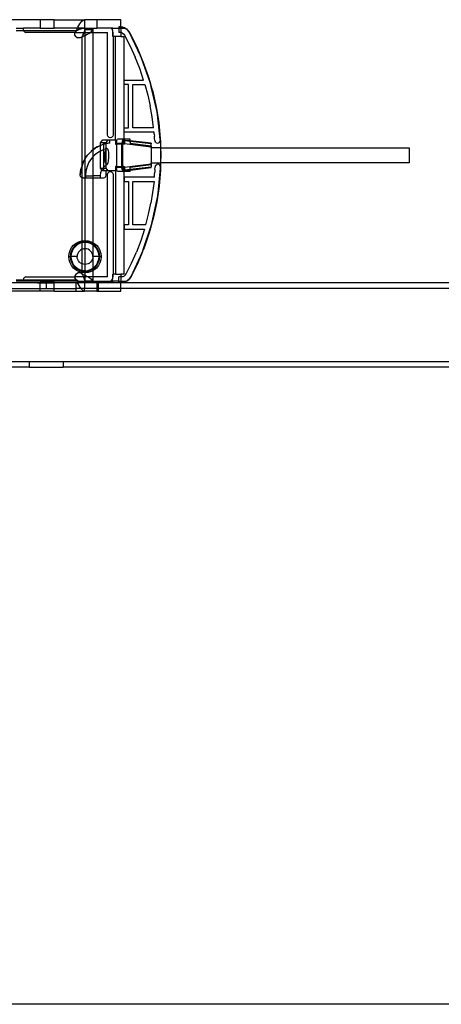
# Model space of a CAD drawing. Extents: x -132 to 132, y -32 to 33.
# Drawn here: x -44 to -38, y -32 to -18 of the extents above; entities that cross this region are included whole.
import ezdxf

# ---------------------------------------------------------------- set-up
doc = ezdxf.new("R2010")
doc.units = 0
doc.header["$MEASUREMENT"] = 0
doc.layers.get('0').update_dxf_attribs({"linetype": 'CONTINUOUS'})

msp = doc.modelspace()

# ---------------------------------------------------------------- linework, layer by layer
for p, q in [((-43.236, -18.491), (-43.728, -18.491)), ((-43.571, -18.609), (-43.467, -18.609)), ((-43.467, -18.609), (-43.472, -18.629)), ((-43.236, -18.609), (-43.467, -18.609)), ((-43.236, -18.491), (-43.236, -18.609)), ((-43.039, -18.491), (-43.236, -18.491)), ((-43.236, -18.609), (-43.039, -18.609)), ((-43.039, -18.491), (-42.611, -18.491)), ((-43.039, -18.609), (-43.039, -18.491)), ((-42.712, -18.609), (-43.039, -18.609)), ((-42.718, -18.621), (-42.712, -18.609)), ((-42.712, -18.609), (-42.705, -18.595)), ((-42.611, -18.609), (-42.712, -18.609)), ((-42.705, -18.595), (-42.691, -18.57)), ((-42.691, -18.57), (-42.678, -18.547)), ((-42.678, -18.547), (-42.664, -18.528)), ((-42.664, -18.528), (-42.651, -18.512)), ((-42.651, -18.512), (-42.638, -18.5)), ((-42.638, -18.5), (-42.624, -18.493)), ((-42.635, -18.611), (-42.611, -18.609)), ((-42.624, -18.493), (-42.611, -18.491)), ((-42.439, -18.491), (-42.611, -18.491)), ((-42.611, -18.491), (-42.611, -18.609)), ((-42.604, -18.609), (-42.611, -18.609)), ((-42.61, -18.631), (-42.604, -18.609)), ((-42.604, -18.609), (-42.49, -18.609)), ((-42.49, -18.609), (-42.496, -18.631)), ((-42.49, -18.609), (-42.439, -18.609)), ((-42.105, -18.491), (-42.439, -18.491)), ((-42.439, -18.491), (-42.439, -18.609)), ((-42.239, -18.609), (-42.439, -18.609)), ((-42.228, -18.621), (-42.239, -18.609)), ((-42.218, -18.609), (-42.239, -18.609)), ((-42.219, -18.636), (-42.218, -18.609)), ((-42.218, -18.609), (-42.134, -18.609)), ((-42.121, -18.589), (-42.134, -18.589)), ((-42.134, -18.589), (-42.134, -18.609)), ((-42.134, -18.609), (-42.105, -18.609)), ((-42.134, -18.609), (-42.134, -18.668)), ((-42.121, -18.589), (-42.105, -18.59)), ((-42.105, -18.592), (-42.121, -18.589)), ((-42.105, -18.59), (-42.105, -18.491)), ((-42.105, -18.59), (-42.101, -18.591)), ((-42.105, -18.592), (-42.105, -18.59)), ((-42.105, -18.609), (-42.105, -18.592)), ((-42.1, -18.592), (-42.105, -18.592)), ((-42.105, -18.609), (-42.105, -18.67)), ((-42.105, -18.609), (-42.046, -18.609)), ((-42.101, -18.591), (-42.081, -18.594)), ((-42.081, -18.594), (-42.1, -18.592)), ((-42.079, -18.595), (-42.081, -18.594)), ((-42.078, -18.596), (-42.079, -18.595)), ((-42.072, -18.598), (-42.078, -18.596)), ((-42.069, -18.599), (-42.072, -18.598)), ((-42.066, -18.601), (-42.069, -18.599)), ((-42.06, -18.603), (-42.066, -18.601)), ((-42.066, -18.601), (-42.062, -18.601)), ((-42.062, -18.601), (-42.053, -18.605)), ((-42.053, -18.605), (-42.06, -18.603)), ((-42.05, -18.607), (-42.053, -18.605)), ((-42.05, -18.607), (-42.046, -18.609)), ((-42.044, -18.609), (-42.046, -18.609)), ((-42.044, -18.609), (-42.042, -18.611)), ((-43.467, -18.648), (-43.571, -18.648)), ((-43.472, -18.629), (-43.467, -18.648)), ((-43.467, -18.648), (-43.452, -18.663)), ((-42.732, -18.648), (-43.467, -18.648)), ((-43.452, -18.663), (-43.433, -18.668)), ((-42.743, -18.668), (-43.433, -18.668)), ((-42.743, -18.668), (-42.747, -18.675)), ((-42.747, -18.706), (-42.747, -18.675)), ((-42.732, -18.732), (-42.747, -18.706)), ((-42.732, -18.648), (-42.743, -18.668)), ((-42.743, -18.668), (-42.62, -18.669)), ((-42.732, -18.648), (-42.718, -18.621)), ((-42.732, -18.648), (-42.707, -18.636)), ((-42.732, -18.732), (-42.705, -18.747)), ((-42.683, -18.625), (-42.707, -18.636)), ((-42.675, -18.747), (-42.705, -18.747)), ((-42.683, -18.625), (-42.659, -18.617)), ((-42.648, -18.732), (-42.675, -18.747)), ((-42.659, -18.617), (-42.635, -18.611)), ((-42.648, -18.732), (-42.635, -18.707)), ((-42.648, -18.732), (-42.622, -18.719)), ((-42.648, -20.533), (-42.648, -18.732)), ((-42.635, -18.707), (-42.624, -18.682)), ((-42.624, -18.682), (-42.62, -18.669)), ((-42.622, -18.719), (-42.61, -18.713)), ((-42.62, -18.669), (-42.615, -18.656)), ((-42.62, -18.669), (-42.61, -18.668)), ((-42.615, -18.656), (-42.61, -18.631)), ((-42.61, -18.631), (-42.61, -18.668)), ((-42.496, -18.631), (-42.61, -18.631)), ((-42.61, -18.668), (-42.576, -18.668)), ((-42.61, -18.668), (-42.61, -18.713)), ((-42.61, -18.713), (-42.597, -18.707)), ((-42.61, -18.713), (-42.61, -20.446)), ((-42.597, -18.707), (-42.574, -18.694)), ((-42.576, -18.668), (-42.533, -18.669)), ((-42.574, -18.694), (-42.552, -18.682)), ((-42.552, -18.682), (-42.533, -18.669)), ((-42.533, -18.669), (-42.532, -18.668)), ((-42.532, -18.668), (-42.517, -18.656)), ((-42.532, -18.668), (-42.496, -18.668)), ((-42.517, -18.656), (-42.505, -18.644)), ((-42.505, -18.644), (-42.496, -18.631)), ((-42.496, -18.631), (-42.496, -18.668)), ((-42.496, -18.668), (-42.291, -18.668)), ((-42.496, -18.668), (-42.496, -20.313)), ((-42.291, -20.105), (-42.291, -18.668)), ((-42.219, -18.636), (-42.228, -18.621)), ((-42.218, -18.638), (-42.219, -18.636)), ((-42.214, -18.652), (-42.218, -18.638)), ((-42.218, -18.727), (-42.218, -18.638)), ((-42.212, -18.727), (-42.218, -18.727)), ((-42.212, -18.668), (-42.214, -18.652)), ((-42.212, -18.727), (-42.212, -18.668)), ((-42.178, -18.727), (-42.212, -18.727)), ((-42.212, -18.727), (-42.212, -20.105)), ((-42.178, -20.174), (-42.178, -18.727)), ((-42.104, -18.727), (-42.178, -18.727)), ((-42.121, -18.668), (-42.134, -18.668)), ((-42.105, -18.67), (-42.121, -18.668)), ((-42.105, -18.67), (-42.104, -18.727)), ((-42.1, -18.671), (-42.105, -18.67)), ((-42.104, -18.727), (-42.064, -18.727)), ((-42.08, -18.679), (-42.1, -18.671)), ((-42.08, -18.679), (-42.064, -18.692)), ((-42.064, -18.692), (-42.052, -18.709)), ((-42.064, -18.727), (-42.064, -20.164)), ((-42.052, -18.709), (-41.974, -18.861)), ((-42.04, -18.612), (-42.042, -18.611)), ((-42.04, -18.612), (-42.038, -18.613)), ((-42.038, -18.613), (-42.026, -18.621)), ((-42.009, -18.636), (-42.038, -18.613)), ((-42.026, -18.621), (-42.009, -18.636)), ((-42.009, -18.636), (-42.007, -18.638)), ((-42.006, -18.639), (-42.007, -18.638)), ((-41.982, -18.672), (-42.006, -18.639)), ((-42.006, -18.639), (-41.994, -18.653)), ((-41.994, -18.653), (-41.982, -18.672)), ((-41.982, -18.672), (-41.882, -18.87)), ((-41.827, -18.999), (-41.982, -18.672)), ((-41.974, -18.861), (-41.903, -19.017)), ((-41.882, -18.87), (-41.827, -18.999)), ((-41.84, -19.176), (-41.903, -19.017)), ((-41.813, -19.028), (-41.827, -18.999)), ((-41.827, -18.999), (-41.808, -19.044)), ((-41.808, -19.044), (-41.813, -19.028)), ((-41.808, -19.044), (-41.795, -19.075)), ((-41.695, -19.37), (-41.808, -19.044)), ((-41.795, -19.075), (-41.72, -19.284)), ((-41.785, -19.337), (-41.84, -19.176)), ((-41.72, -19.284), (-41.695, -19.37)), ((-42.055, -19.337), (-41.785, -19.337)), ((-42.055, -19.397), (-42.055, -19.337)), ((-41.996, -19.397), (-42.055, -19.397)), ((-41.996, -20.007), (-41.996, -19.397)), ((-41.937, -19.397), (-41.767, -19.397)), ((-41.937, -20.007), (-41.937, -19.397)), ((-41.767, -19.397), (-41.726, -19.547)), ((-41.684, -19.401), (-41.695, -19.37)), ((-41.695, -19.37), (-41.677, -19.429)), ((-41.677, -19.429), (-41.684, -19.401)), ((-41.601, -19.763), (-41.677, -19.429)), ((-41.677, -19.429), (-41.657, -19.497)), ((-41.726, -19.547), (-41.692, -19.699)), ((-41.657, -19.497), (-41.609, -19.714)), ((-41.664, -19.852), (-41.692, -19.699)), ((-41.609, -19.714), (-41.601, -19.763)), ((-41.596, -19.785), (-41.601, -19.763)), ((-41.601, -19.763), (-41.592, -19.819)), ((-41.592, -19.819), (-41.596, -19.785)), ((-41.551, -20.169), (-41.592, -19.819)), ((-41.592, -19.819), (-41.573, -19.934)), ((-41.644, -20.007), (-41.664, -19.852)), ((-41.573, -19.934), (-41.551, -20.155)), ((-42.288, -20.12), (-42.291, -20.105)), ((-42.288, -20.12), (-42.279, -20.133)), ((-42.215, -20.12), (-42.224, -20.133)), ((-42.212, -20.105), (-42.215, -20.12)), ((-42.055, -20.007), (-41.996, -20.007)), ((-42.055, -20.066), (-42.055, -20.007)), ((-41.638, -20.066), (-42.055, -20.066)), ((-41.644, -20.007), (-41.937, -20.007)), ((-41.635, -20.095), (-41.638, -20.066)), ((-41.635, -20.095), (-41.633, -20.124)), ((-41.63, -20.153), (-41.633, -20.124)), ((-42.387, -20.251), (-42.428, -20.269)), ((-42.428, -20.269), (-42.418, -20.263)), ((-42.418, -20.263), (-42.387, -20.251)), ((-42.387, -20.213), (-42.357, -20.174)), ((-42.311, -20.213), (-42.387, -20.213)), ((-42.387, -20.251), (-42.387, -20.213)), ((-42.387, -20.251), (-42.35, -20.235)), ((-42.387, -20.331), (-42.387, -20.251)), ((-42.357, -20.174), (-42.281, -20.174)), ((-42.345, -20.234), (-42.35, -20.235)), ((-42.341, -20.232), (-42.345, -20.234)), ((-42.341, -20.232), (-42.311, -20.225)), ((-42.311, -20.227), (-42.341, -20.232)), ((-42.341, -20.31), (-42.341, -20.232)), ((-42.311, -20.213), (-42.281, -20.174)), ((-42.311, -20.225), (-42.311, -20.213)), ((-42.256, -20.216), (-42.311, -20.227)), ((-42.311, -20.225), (-42.299, -20.222)), ((-42.311, -20.227), (-42.311, -20.225)), ((-42.311, -20.301), (-42.311, -20.227)), ((-42.299, -20.222), (-42.256, -20.216)), ((-42.281, -20.174), (-42.256, -20.174)), ((-42.279, -20.133), (-42.267, -20.142)), ((-42.252, -20.145), (-42.267, -20.142)), ((-42.256, -20.216), (-42.256, -20.174)), ((-42.256, -20.174), (-42.178, -20.174)), ((-42.237, -20.142), (-42.252, -20.145)), ((-42.224, -20.133), (-42.237, -20.142)), ((-42.175, -20.174), (-42.178, -20.174)), ((-42.178, -20.174), (-42.178, -20.233)), ((-42.178, -20.233), (-42.175, -20.233)), ((-42.175, -20.233), (-42.175, -20.174)), ((-42.164, -20.233), (-42.175, -20.233)), ((-42.164, -20.223), (-42.162, -20.194)), ((-42.088, -20.223), (-42.164, -20.223)), ((-42.164, -20.223), (-42.164, -20.233)), ((-42.164, -20.233), (-42.164, -20.548)), ((-42.088, -20.233), (-42.164, -20.233)), ((-42.162, -20.194), (-42.156, -20.172)), ((-42.156, -20.172), (-42.149, -20.164)), ((-42.073, -20.164), (-42.149, -20.164)), ((-42.086, -20.194), (-42.088, -20.223)), ((-42.088, -20.233), (-42.088, -20.223)), ((-42.088, -20.548), (-42.088, -20.233)), ((-42.082, -20.233), (-42.088, -20.233)), ((-42.08, -20.172), (-42.086, -20.194)), ((-42.082, -20.222), (-42.08, -20.203)), ((-42.082, -20.222), (-42.064, -20.224)), ((-42.082, -20.222), (-42.082, -20.233)), ((-42.082, -20.233), (-42.082, -20.548)), ((-42.064, -20.233), (-42.082, -20.233)), ((-42.08, -20.172), (-42.073, -20.164)), ((-42.08, -20.203), (-42.077, -20.189)), ((-42.077, -20.189), (-42.071, -20.184)), ((-42.064, -20.164), (-42.073, -20.164)), ((-42.064, -20.185), (-42.071, -20.184)), ((-42.064, -20.164), (-42.053, -20.164)), ((-42.064, -20.185), (-42.064, -20.164)), ((-42.064, -20.185), (-42.053, -20.184)), ((-42.053, -20.186), (-42.064, -20.185)), ((-42.064, -20.224), (-42.064, -20.185)), ((-42.064, -20.224), (-42.053, -20.225)), ((-42.064, -20.233), (-42.064, -20.224)), ((-42.053, -20.233), (-42.064, -20.233)), ((-41.971, -20.164), (-42.053, -20.164)), ((-42.053, -20.164), (-42.053, -20.184)), ((-42.053, -20.184), (-41.982, -20.184)), ((-42.053, -20.184), (-42.053, -20.186)), ((-42.053, -20.186), (-42.053, -20.225)), ((-41.975, -20.196), (-42.053, -20.186)), ((-42.053, -20.225), (-42.053, -20.233)), ((-42.053, -20.225), (-41.678, -20.27)), ((-41.971, -20.185), (-41.982, -20.184)), ((-41.982, -20.184), (-41.976, -20.189)), ((-41.976, -20.189), (-41.975, -20.196)), ((-41.971, -20.196), (-41.975, -20.196)), ((-41.972, -20.205), (-41.975, -20.196)), ((-41.972, -20.205), (-41.971, -20.196)), ((-41.972, -20.205), (-41.971, -20.225)), ((-41.971, -20.185), (-41.971, -20.164)), ((-41.678, -20.222), (-41.971, -20.185)), ((-41.971, -20.196), (-41.971, -20.185)), ((-41.678, -20.231), (-41.971, -20.196)), ((-41.678, -20.261), (-41.971, -20.225)), ((-41.678, -20.222), (-41.678, -20.231)), ((-41.678, -20.261), (-41.678, -20.231)), ((-41.678, -20.261), (-41.678, -20.27)), ((-41.628, -20.182), (-41.63, -20.153)), ((-41.628, -20.182), (-41.625, -20.196)), ((-41.615, -20.209), (-41.625, -20.196)), ((-41.615, -20.209), (-41.602, -20.216)), ((-41.602, -20.216), (-41.587, -20.218)), ((-41.587, -20.218), (-41.572, -20.215)), ((-41.56, -20.205), (-41.572, -20.215)), ((-41.56, -20.205), (-41.552, -20.192)), ((-41.552, -20.192), (-41.55, -20.18)), ((-41.551, -20.155), (-41.551, -20.169)), ((-41.55, -20.177), (-41.551, -20.169)), ((-41.55, -20.18), (-41.55, -20.177)), ((-41.545, -20.272), (-41.55, -20.18)), ((-41.55, -20.18), (-41.546, -20.286)), ((-42.588, -20.412), (-42.567, -20.384)), ((-42.58, -20.398), (-42.588, -20.412)), ((-42.567, -20.384), (-42.58, -20.398)), ((-42.529, -20.344), (-42.567, -20.384)), ((-42.567, -20.384), (-42.55, -20.363)), ((-42.55, -20.363), (-42.529, -20.344)), ((-42.529, -20.344), (-42.503, -20.32)), ((-42.515, -20.328), (-42.529, -20.344)), ((-42.503, -20.32), (-42.515, -20.328)), ((-42.503, -20.32), (-42.496, -20.313)), ((-42.496, -20.315), (-42.503, -20.32)), ((-42.457, -20.287), (-42.496, -20.315)), ((-42.496, -20.313), (-42.489, -20.307)), ((-42.496, -20.313), (-42.496, -20.315)), ((-42.496, -20.315), (-42.496, -20.413)), ((-42.471, -20.386), (-42.496, -20.413)), ((-42.489, -20.307), (-42.457, -20.287)), ((-42.419, -20.347), (-42.471, -20.386)), ((-42.457, -20.287), (-42.428, -20.269)), ((-42.437, -20.273), (-42.457, -20.287)), ((-42.428, -20.269), (-42.437, -20.273)), ((-42.387, -20.331), (-42.419, -20.347)), ((-42.361, -20.317), (-42.387, -20.331)), ((-42.387, -20.568), (-42.387, -20.331)), ((-42.341, -20.31), (-42.361, -20.317)), ((-42.311, -20.301), (-42.341, -20.31)), ((-42.341, -20.552), (-42.341, -20.31)), ((-42.326, -20.391), (-42.324, -20.37)), ((-42.326, -20.412), (-42.326, -20.391)), ((-42.324, -20.37), (-42.322, -20.351)), ((-42.322, -20.351), (-42.318, -20.333)), ((-42.318, -20.333), (-42.314, -20.319)), ((-42.314, -20.319), (-42.311, -20.312)), ((-42.298, -20.296), (-42.311, -20.301)), ((-42.311, -20.312), (-42.311, -20.301)), ((-42.311, -20.312), (-42.309, -20.307)), ((-42.311, -20.511), (-42.311, -20.312)), ((-42.309, -20.307), (-42.304, -20.3)), ((-42.304, -20.3), (-42.298, -20.296)), ((-42.293, -20.298), (-42.298, -20.296)), ((-42.287, -20.303), (-42.293, -20.298)), ((-42.282, -20.314), (-42.287, -20.303)), ((-42.277, -20.329), (-42.282, -20.314)), ((-42.274, -20.347), (-42.277, -20.329)), ((-42.272, -20.368), (-42.274, -20.347)), ((-42.271, -20.391), (-42.272, -20.368)), ((-42.271, -20.413), (-42.271, -20.391)), ((-41.678, -20.286), (-41.678, -20.27)), ((-41.546, -20.286), (-41.678, -20.286)), ((-41.678, -20.286), (-41.678, -20.495)), ((-41.545, -20.286), (-41.546, -20.286)), ((-41.546, -20.286), (-41.543, -20.367)), ((-41.543, -20.383), (-41.546, -20.495)), ((-41.545, -20.286), (-41.545, -20.272)), ((-41.543, -20.367), (-41.545, -20.286)), ((-41.545, -20.286), (-38.064, -20.286)), ((-41.543, -20.374), (-41.543, -20.367)), ((-41.543, -20.374), (-41.543, -20.377)), ((-41.543, -20.383), (-41.543, -20.377)), ((-41.543, -20.462), (-41.543, -20.383)), ((-38.064, -20.286), (-38.064, -20.495)), ((-42.648, -20.535), (-42.66, -20.571)), ((-42.633, -20.491), (-42.648, -20.533)), ((-42.648, -20.533), (-42.639, -20.503)), ((-42.648, -20.533), (-42.648, -20.535)), ((-42.648, -20.702), (-42.648, -20.535)), ((-42.639, -20.503), (-42.633, -20.491)), ((-42.633, -20.491), (-42.617, -20.46)), ((-42.629, -20.48), (-42.633, -20.491)), ((-42.617, -20.46), (-42.629, -20.48)), ((-42.61, -20.448), (-42.617, -20.46)), ((-42.588, -20.412), (-42.61, -20.448)), ((-42.61, -20.446), (-42.601, -20.429)), ((-42.61, -20.448), (-42.61, -20.446)), ((-42.61, -20.448), (-42.61, -20.706)), ((-42.601, -20.429), (-42.588, -20.412)), ((-42.551, -20.488), (-42.578, -20.548)), ((-42.515, -20.434), (-42.551, -20.488)), ((-42.496, -20.413), (-42.515, -20.434)), ((-42.496, -20.413), (-42.495, -20.676)), ((-42.337, -20.547), (-42.311, -20.528)), ((-42.326, -20.434), (-42.326, -20.412)), ((-42.325, -20.455), (-42.326, -20.434)), ((-42.322, -20.474), (-42.325, -20.455)), ((-42.319, -20.492), (-42.322, -20.474)), ((-42.315, -20.505), (-42.319, -20.492)), ((-42.311, -20.511), (-42.315, -20.505)), ((-42.31, -20.515), (-42.311, -20.511)), ((-42.311, -20.528), (-42.311, -20.511)), ((-42.311, -20.528), (-42.298, -20.518)), ((-42.311, -20.568), (-42.311, -20.528)), ((-42.304, -20.519), (-42.31, -20.515)), ((-42.298, -20.518), (-42.304, -20.519)), ((-42.298, -20.518), (-42.293, -20.513)), ((-42.293, -20.513), (-42.287, -20.503)), ((-42.287, -20.503), (-42.283, -20.49)), ((-42.283, -20.49), (-42.278, -20.474)), ((-42.278, -20.474), (-42.275, -20.456)), ((-42.275, -20.456), (-42.272, -20.435)), ((-42.272, -20.435), (-42.271, -20.413)), ((-42.053, -20.556), (-41.678, -20.511)), ((-41.971, -20.556), (-41.678, -20.52)), ((-41.678, -20.495), (-41.546, -20.495)), ((-41.678, -20.511), (-41.678, -20.495)), ((-41.678, -20.511), (-41.678, -20.52)), ((-41.678, -20.52), (-41.678, -20.55)), ((-41.621, -20.538), (-41.625, -20.553)), ((-41.612, -20.526), (-41.621, -20.538)), ((-41.612, -20.526), (-41.599, -20.518)), ((-41.584, -20.515), (-41.599, -20.518)), ((-41.569, -20.519), (-41.584, -20.515)), ((-41.557, -20.528), (-41.569, -20.519)), ((-41.549, -20.541), (-41.557, -20.528)), ((-41.546, -20.495), (-41.548, -20.547)), ((-41.546, -20.556), (-41.544, -20.495)), ((-41.546, -20.495), (-41.544, -20.495)), ((-41.544, -20.495), (-41.543, -20.462)), ((-38.064, -20.495), (-41.544, -20.495)), ((-42.661, -20.576), (-42.672, -20.665)), ((-42.672, -20.665), (-42.663, -20.583)), ((-42.667, -20.685), (-42.672, -20.665)), ((-42.663, -20.583), (-42.661, -20.576)), ((-42.66, -20.571), (-42.661, -20.576)), ((-42.594, -20.611), (-42.6, -20.676)), ((-42.6, -20.676), (-42.6, -20.706)), ((-42.6, -20.676), (-42.495, -20.676)), ((-42.578, -20.548), (-42.594, -20.611)), ((-42.495, -20.676), (-42.495, -20.706)), ((-42.391, -20.676), (-42.495, -20.676)), ((-42.391, -20.676), (-42.385, -20.629)), ((-42.391, -20.706), (-42.391, -20.676)), ((-42.369, -20.591), (-42.387, -20.568)), ((-42.387, -20.568), (-42.353, -20.568)), ((-42.385, -20.629), (-42.369, -20.591)), ((-42.369, -20.591), (-42.366, -20.584)), ((-42.357, -20.607), (-42.369, -20.591)), ((-42.366, -20.584), (-42.353, -20.568)), ((-42.341, -20.607), (-42.357, -20.607)), ((-42.353, -20.568), (-42.341, -20.552)), ((-42.353, -20.568), (-42.341, -20.568)), ((-42.341, -20.552), (-42.337, -20.547)), ((-42.341, -20.568), (-42.341, -20.552)), ((-42.341, -20.607), (-42.341, -20.568)), ((-42.341, -20.568), (-42.311, -20.568)), ((-42.308, -20.607), (-42.341, -20.607)), ((-42.314, -20.686), (-42.308, -20.666)), ((-42.281, -20.607), (-42.311, -20.568)), ((-42.308, -20.666), (-42.308, -20.607)), ((-42.281, -20.607), (-42.308, -20.607)), ((-42.291, -20.656), (-42.288, -20.641)), ((-42.291, -22.093), (-42.291, -20.656)), ((-42.288, -20.641), (-42.279, -20.629)), ((-42.178, -20.607), (-42.281, -20.607)), ((-42.279, -20.629), (-42.267, -20.62)), ((-42.267, -20.62), (-42.252, -20.617)), ((-42.252, -20.617), (-42.237, -20.62)), ((-42.224, -20.629), (-42.237, -20.62)), ((-42.224, -20.629), (-42.215, -20.641)), ((-42.215, -20.641), (-42.212, -20.656)), ((-42.212, -20.656), (-42.212, -22.054)), ((-42.178, -20.548), (-42.178, -20.607)), ((-42.175, -20.548), (-42.178, -20.548)), ((-42.178, -20.607), (-42.178, -22.054)), ((-42.178, -20.607), (-42.175, -20.607)), ((-42.175, -20.607), (-42.175, -20.548)), ((-42.175, -20.548), (-42.164, -20.548)), ((-42.164, -20.548), (-42.164, -20.558)), ((-42.164, -20.548), (-42.088, -20.548)), ((-42.164, -20.558), (-42.088, -20.558)), ((-42.162, -20.587), (-42.164, -20.558)), ((-42.156, -20.609), (-42.162, -20.587)), ((-42.149, -20.617), (-42.156, -20.609)), ((-42.073, -20.617), (-42.149, -20.617)), ((-42.088, -20.558), (-42.088, -20.548)), ((-42.088, -20.548), (-42.082, -20.548)), ((-42.086, -20.587), (-42.088, -20.558)), ((-42.086, -20.587), (-42.08, -20.609)), ((-42.082, -20.548), (-42.082, -20.56)), ((-42.064, -20.548), (-42.082, -20.548)), ((-42.082, -20.56), (-42.064, -20.557)), ((-42.08, -20.579), (-42.082, -20.56)), ((-42.077, -20.592), (-42.08, -20.579)), ((-42.08, -20.609), (-42.073, -20.617)), ((-42.077, -20.592), (-42.071, -20.597)), ((-42.073, -20.617), (-42.064, -20.617)), ((-42.071, -20.597), (-42.064, -20.597)), ((-42.064, -20.548), (-42.053, -20.548)), ((-42.064, -20.557), (-42.064, -20.548)), ((-42.064, -20.557), (-42.053, -20.556)), ((-42.064, -20.597), (-42.064, -20.557)), ((-42.064, -20.597), (-42.053, -20.595)), ((-42.064, -20.617), (-42.064, -20.597)), ((-42.064, -20.597), (-42.053, -20.597)), ((-42.064, -20.617), (-42.064, -22.054)), ((-42.053, -20.617), (-42.064, -20.617)), ((-42.053, -20.548), (-42.053, -20.556)), ((-42.053, -20.556), (-42.053, -20.595)), ((-42.053, -20.595), (-41.975, -20.586)), ((-42.053, -20.595), (-42.053, -20.597)), ((-42.053, -20.597), (-42.053, -20.617)), ((-42.053, -20.597), (-41.982, -20.597)), ((-41.971, -20.617), (-42.053, -20.617)), ((-41.976, -20.592), (-41.982, -20.597)), ((-41.982, -20.597), (-41.971, -20.596)), ((-41.975, -20.586), (-41.976, -20.592)), ((-41.972, -20.577), (-41.975, -20.586)), ((-41.975, -20.586), (-41.971, -20.585)), ((-41.972, -20.577), (-41.971, -20.556)), ((-41.971, -20.585), (-41.972, -20.577)), ((-41.971, -20.585), (-41.678, -20.55)), ((-41.971, -20.596), (-41.678, -20.559)), ((-41.971, -20.596), (-41.971, -20.585)), ((-41.971, -20.617), (-41.971, -20.596)), ((-41.678, -20.559), (-41.678, -20.55)), ((-41.634, -20.696), (-41.631, -20.66)), ((-41.631, -20.66), (-41.629, -20.624)), ((-41.627, -20.589), (-41.629, -20.624)), ((-41.627, -20.589), (-41.625, -20.553)), ((-41.582, -20.921), (-41.548, -20.571)), ((-41.548, -20.599), (-41.567, -20.821)), ((-41.548, -20.547), (-41.549, -20.541)), ((-41.547, -20.551), (-41.548, -20.547)), ((-41.547, -20.551), (-41.548, -20.571)), ((-41.548, -20.571), (-41.546, -20.556)), ((-41.548, -20.571), (-41.548, -20.599)), ((-41.546, -20.556), (-41.547, -20.551)), ((-42.653, -20.7), (-42.667, -20.685)), ((-42.648, -20.702), (-42.653, -20.7)), ((-42.648, -21.586), (-42.648, -20.702)), ((-42.633, -20.706), (-42.648, -20.702)), ((-42.633, -20.706), (-42.61, -20.706)), ((-42.61, -20.706), (-42.6, -20.706)), ((-42.61, -20.706), (-42.61, -21.582)), ((-42.6, -20.706), (-42.495, -20.706)), ((-42.495, -20.706), (-42.496, -21.611)), ((-42.495, -20.706), (-42.391, -20.706)), ((-42.391, -20.706), (-42.348, -20.706)), ((-42.348, -20.706), (-42.328, -20.7)), ((-42.328, -20.7), (-42.314, -20.686)), ((-42.055, -20.696), (-42.055, -20.755)), ((-41.634, -20.696), (-42.055, -20.696)), ((-42.055, -20.755), (-41.996, -20.755)), ((-41.996, -20.755), (-41.996, -21.365)), ((-41.937, -20.755), (-41.639, -20.755)), ((-41.937, -21.365), (-41.937, -20.755)), ((-41.639, -20.755), (-41.658, -20.909)), ((-41.658, -20.909), (-41.684, -21.062)), ((-41.582, -20.921), (-41.591, -20.98)), ((-41.591, -20.98), (-41.585, -20.954)), ((-41.585, -20.954), (-41.582, -20.921)), ((-41.567, -20.821), (-41.582, -20.921)), ((-41.716, -21.215), (-41.684, -21.062)), ((-41.663, -21.319), (-41.591, -20.98)), ((-41.6, -21.041), (-41.646, -21.258)), ((-41.591, -20.98), (-41.6, -21.041)), ((-41.755, -21.365), (-41.716, -21.215)), ((-42.055, -21.365), (-42.055, -21.424)), ((-41.996, -21.365), (-42.055, -21.365)), ((-41.755, -21.365), (-41.937, -21.365)), ((-41.663, -21.319), (-41.679, -21.377)), ((-41.679, -21.377), (-41.668, -21.345)), ((-41.668, -21.345), (-41.663, -21.319)), ((-41.646, -21.258), (-41.663, -21.319)), ((-42.055, -21.424), (-41.773, -21.424)), ((-41.773, -21.424), (-41.826, -21.585)), ((-41.789, -21.71), (-41.679, -21.377)), ((-41.705, -21.473), (-41.777, -21.683)), ((-41.679, -21.377), (-41.705, -21.473)), ((-42.766, -21.648), (-42.732, -21.62)), ((-42.721, -21.636), (-42.752, -21.662)), ((-42.732, -21.62), (-42.693, -21.599)), ((-42.685, -21.617), (-42.721, -21.636)), ((-42.681, -21.626), (-42.715, -21.644)), ((-42.693, -21.599), (-42.65, -21.586)), ((-42.648, -21.606), (-42.685, -21.617)), ((-42.648, -21.616), (-42.681, -21.626)), ((-42.65, -21.586), (-42.648, -21.586)), ((-42.648, -21.586), (-42.61, -21.582)), ((-42.648, -21.606), (-42.648, -21.586)), ((-42.646, -21.605), (-42.648, -21.606)), ((-42.648, -21.616), (-42.648, -21.606)), ((-42.644, -21.615), (-42.648, -21.616)), ((-42.648, -21.706), (-42.648, -21.616)), ((-42.61, -21.602), (-42.646, -21.605)), ((-42.61, -21.611), (-42.644, -21.615)), ((-42.61, -21.582), (-42.606, -21.582)), ((-42.61, -21.582), (-42.61, -21.602)), ((-42.606, -21.601), (-42.61, -21.602)), ((-42.61, -21.602), (-42.61, -21.611)), ((-42.606, -21.611), (-42.61, -21.611)), ((-42.61, -21.611), (-42.61, -21.698)), ((-42.606, -21.582), (-42.562, -21.586)), ((-42.566, -21.605), (-42.606, -21.601)), ((-42.568, -21.615), (-42.606, -21.611)), ((-42.531, -21.626), (-42.568, -21.615)), ((-42.527, -21.617), (-42.566, -21.605)), ((-42.562, -21.586), (-42.519, -21.599)), ((-42.497, -21.644), (-42.531, -21.626)), ((-42.496, -21.633), (-42.527, -21.617)), ((-42.519, -21.599), (-42.496, -21.611)), ((-42.496, -21.633), (-42.497, -21.644)), ((-42.496, -21.611), (-42.48, -21.62)), ((-42.496, -21.611), (-42.496, -21.633)), ((-42.491, -21.636), (-42.496, -21.633)), ((-42.46, -21.662), (-42.491, -21.636)), ((-42.48, -21.62), (-42.446, -21.648)), ((-41.826, -21.585), (-41.886, -21.744)), ((-42.832, -21.808), (-42.828, -21.764)), ((-42.828, -21.764), (-42.815, -21.721)), ((-42.815, -21.721), (-42.794, -21.682)), ((-42.809, -21.768), (-42.813, -21.808)), ((-42.797, -21.729), (-42.809, -21.768)), ((-42.799, -21.77), (-42.803, -21.808)), ((-42.788, -21.733), (-42.799, -21.77)), ((-42.778, -21.693), (-42.797, -21.729)), ((-42.794, -21.682), (-42.766, -21.648)), ((-42.77, -21.699), (-42.788, -21.733)), ((-42.752, -21.662), (-42.778, -21.693)), ((-42.745, -21.669), (-42.77, -21.699)), ((-42.715, -21.644), (-42.745, -21.669)), ((-42.708, -21.766), (-42.714, -21.786)), ((-42.698, -21.747), (-42.708, -21.766)), ((-42.684, -21.73), (-42.698, -21.747)), ((-42.667, -21.716), (-42.684, -21.73)), ((-42.648, -21.706), (-42.667, -21.716)), ((-42.627, -21.7), (-42.648, -21.706)), ((-42.648, -21.91), (-42.648, -21.706)), ((-42.627, -21.7), (-42.61, -21.698)), ((-42.61, -21.698), (-42.606, -21.698)), ((-42.61, -21.698), (-42.61, -21.918)), ((-42.584, -21.7), (-42.606, -21.698)), ((-42.564, -21.706), (-42.584, -21.7)), ((-42.545, -21.716), (-42.564, -21.706)), ((-42.528, -21.73), (-42.545, -21.716)), ((-42.514, -21.747), (-42.528, -21.73)), ((-42.504, -21.766), (-42.514, -21.747)), ((-42.498, -21.786), (-42.504, -21.766)), ((-42.467, -21.669), (-42.497, -21.644)), ((-42.497, -21.644), (-42.496, -21.806)), ((-42.442, -21.699), (-42.467, -21.669)), ((-42.434, -21.693), (-42.46, -21.662)), ((-42.446, -21.648), (-42.418, -21.682)), ((-42.424, -21.733), (-42.442, -21.699)), ((-42.415, -21.729), (-42.434, -21.693)), ((-42.413, -21.77), (-42.424, -21.733)), ((-42.418, -21.682), (-42.397, -21.721)), ((-42.403, -21.768), (-42.415, -21.729)), ((-42.409, -21.808), (-42.413, -21.77)), ((-42.399, -21.808), (-42.403, -21.768)), ((-42.397, -21.721), (-42.384, -21.764)), ((-42.384, -21.764), (-42.38, -21.808)), ((-41.96, -22.088), (-41.806, -21.752)), ((-41.954, -21.899), (-41.886, -21.744)), ((-41.806, -21.752), (-41.862, -21.888)), ((-41.789, -21.71), (-41.806, -21.752)), ((-41.806, -21.752), (-41.794, -21.725)), ((-41.794, -21.725), (-41.789, -21.71)), ((-41.777, -21.683), (-41.789, -21.71)), ((-42.828, -21.852), (-42.832, -21.808)), ((-42.832, -21.808), (-42.813, -21.808)), ((-42.815, -21.895), (-42.828, -21.852)), ((-42.794, -21.934), (-42.815, -21.895)), ((-42.813, -21.808), (-42.809, -21.848)), ((-42.803, -21.808), (-42.813, -21.808)), ((-42.809, -21.848), (-42.797, -21.887)), ((-42.803, -21.808), (-42.799, -21.846)), ((-42.716, -21.808), (-42.803, -21.808)), ((-42.799, -21.846), (-42.788, -21.883)), ((-42.797, -21.887), (-42.778, -21.923)), ((-42.788, -21.883), (-42.77, -21.917)), ((-42.77, -21.917), (-42.745, -21.947)), ((-42.714, -21.786), (-42.716, -21.808)), ((-42.714, -21.829), (-42.716, -21.808)), ((-42.708, -21.85), (-42.714, -21.829)), ((-42.698, -21.869), (-42.708, -21.85)), ((-42.684, -21.886), (-42.698, -21.869)), ((-42.667, -21.9), (-42.684, -21.886)), ((-42.648, -21.91), (-42.667, -21.9)), ((-42.627, -21.916), (-42.648, -21.91)), ((-42.648, -22), (-42.648, -21.91)), ((-42.61, -21.918), (-42.627, -21.916)), ((-42.606, -21.918), (-42.61, -21.918)), ((-42.61, -21.918), (-42.61, -22.004)), ((-42.584, -21.916), (-42.606, -21.918)), ((-42.564, -21.91), (-42.584, -21.916)), ((-42.545, -21.9), (-42.564, -21.91)), ((-42.528, -21.886), (-42.545, -21.9)), ((-42.514, -21.869), (-42.528, -21.886)), ((-42.504, -21.85), (-42.514, -21.869)), ((-42.498, -21.829), (-42.504, -21.85)), ((-42.496, -21.806), (-42.498, -21.786)), ((-42.496, -21.81), (-42.498, -21.829)), ((-42.496, -21.81), (-42.497, -21.972)), ((-42.496, -21.808), (-42.496, -21.806)), ((-42.496, -21.808), (-42.496, -21.81)), ((-42.409, -21.808), (-42.496, -21.808)), ((-42.467, -21.947), (-42.442, -21.917)), ((-42.442, -21.917), (-42.424, -21.883)), ((-42.434, -21.923), (-42.415, -21.887)), ((-42.424, -21.883), (-42.413, -21.846)), ((-42.397, -21.895), (-42.418, -21.934)), ((-42.415, -21.887), (-42.403, -21.848)), ((-42.413, -21.846), (-42.409, -21.808)), ((-42.409, -21.808), (-42.399, -21.808)), ((-42.403, -21.848), (-42.399, -21.808)), ((-42.38, -21.808), (-42.399, -21.808)), ((-42.384, -21.852), (-42.397, -21.895)), ((-42.38, -21.808), (-42.384, -21.852)), ((-42.03, -22.051), (-41.954, -21.899)), ((-41.862, -21.888), (-41.96, -22.088)), ((-42.766, -21.968), (-42.794, -21.934)), ((-42.778, -21.923), (-42.752, -21.954)), ((-42.732, -21.996), (-42.766, -21.968)), ((-42.752, -21.954), (-42.721, -21.98)), ((-42.732, -22.049), (-42.747, -22.076)), ((-42.745, -21.947), (-42.715, -21.972)), ((-42.693, -22.017), (-42.732, -21.996)), ((-42.732, -22.049), (-42.705, -22.034)), ((-42.721, -21.98), (-42.685, -21.999)), ((-42.715, -21.972), (-42.681, -21.99)), ((-42.675, -22.034), (-42.705, -22.034)), ((-42.65, -22.03), (-42.693, -22.017)), ((-42.685, -21.999), (-42.648, -22.01)), ((-42.681, -21.99), (-42.648, -22)), ((-42.648, -22.049), (-42.675, -22.034)), ((-42.648, -22.03), (-42.65, -22.03)), ((-42.648, -22), (-42.644, -22.001)), ((-42.648, -22.01), (-42.648, -22)), ((-42.648, -22.01), (-42.646, -22.011)), ((-42.648, -22.03), (-42.648, -22.01)), ((-42.648, -22.049), (-42.648, -22.03)), ((-42.61, -22.034), (-42.648, -22.03)), ((-42.635, -22.074), (-42.648, -22.049)), ((-42.648, -22.049), (-42.622, -22.062)), ((-42.646, -22.011), (-42.61, -22.014)), ((-42.644, -22.001), (-42.61, -22.004)), ((-42.61, -22.004), (-42.606, -22.005)), ((-42.61, -22.004), (-42.61, -22.014)), ((-42.61, -22.014), (-42.606, -22.015)), ((-42.61, -22.014), (-42.61, -22.034)), ((-42.61, -22.034), (-42.61, -22.068)), ((-42.606, -22.034), (-42.61, -22.034)), ((-42.606, -22.005), (-42.568, -22.001)), ((-42.606, -22.015), (-42.566, -22.011)), ((-42.562, -22.03), (-42.606, -22.034)), ((-42.568, -22.001), (-42.531, -21.99)), ((-42.566, -22.011), (-42.527, -21.999)), ((-42.519, -22.017), (-42.562, -22.03)), ((-42.531, -21.99), (-42.497, -21.972)), ((-42.527, -21.999), (-42.496, -21.982)), ((-42.496, -22.005), (-42.519, -22.017)), ((-42.497, -21.972), (-42.467, -21.947)), ((-42.497, -21.972), (-42.496, -21.982)), ((-42.496, -21.982), (-42.491, -21.98)), ((-42.496, -21.982), (-42.496, -22.005)), ((-42.48, -21.996), (-42.496, -22.005)), ((-42.496, -22.005), (-42.496, -22.093)), ((-42.491, -21.98), (-42.46, -21.954)), ((-42.446, -21.968), (-42.48, -21.996)), ((-42.46, -21.954), (-42.434, -21.923)), ((-42.418, -21.934), (-42.446, -21.968)), ((-42.218, -22.054), (-42.212, -22.054)), ((-42.218, -22.123), (-42.218, -22.054)), ((-42.178, -22.054), (-42.212, -22.054)), ((-42.212, -22.093), (-42.212, -22.054)), ((-42.178, -22.054), (-42.104, -22.054)), ((-42.104, -22.054), (-42.105, -22.093)), ((-42.064, -22.054), (-42.104, -22.054)), ((-42.042, -22.069), (-42.03, -22.051)), ((-43.271, -22.176), (-43.7, -22.177)), ((-29.921, -22.176), (-43.7, -22.177)), ((-43.571, -22.133), (-43.472, -22.133)), ((-43.467, -22.152), (-43.571, -22.152)), ((-43.467, -22.113), (-43.472, -22.133)), ((-43.472, -22.133), (-43.467, -22.152)), ((-43.472, -22.133), (-42.732, -22.133)), ((-43.452, -22.099), (-43.467, -22.113)), ((-42.722, -22.152), (-43.467, -22.152)), ((-43.433, -22.093), (-43.452, -22.099)), ((-43.433, -22.093), (-42.747, -22.093)), ((-43.271, -22.176), (-43.236, -22.176)), ((-43.236, -22.176), (-43.236, -22.172)), ((-43.039, -22.172), (-43.236, -22.172)), ((-43.236, -22.202), (-43.236, -22.176)), ((-43.236, -22.176), (-43.149, -22.176)), ((-43.149, -22.176), (-43.149, -22.255)), ((-43.149, -22.176), (-43.039, -22.176)), ((-43.039, -22.172), (-43.039, -22.176)), ((-43.039, -22.255), (-43.039, -22.176)), ((-43.027, -22.176), (-43.039, -22.176)), ((-42.611, -22.172), (-43.027, -22.176)), ((-42.747, -22.076), (-42.747, -22.093)), ((-42.747, -22.093), (-42.747, -22.106)), ((-42.627, -22.093), (-42.747, -22.093)), ((-42.732, -22.133), (-42.747, -22.106)), ((-42.734, -22.172), (-42.712, -22.172)), ((-42.734, -22.172), (-42.734, -22.255)), ((-42.732, -22.133), (-42.722, -22.152)), ((-42.707, -22.145), (-42.732, -22.133)), ((-42.722, -22.152), (-42.718, -22.16)), ((-42.722, -22.152), (-42.691, -22.152)), ((-42.718, -22.16), (-42.712, -22.172)), ((-42.712, -22.172), (-42.611, -22.172)), ((-42.705, -22.187), (-42.712, -22.172)), ((-42.707, -22.145), (-42.691, -22.152)), ((-42.705, -22.187), (-42.691, -22.211)), ((-42.691, -22.152), (-42.683, -22.156)), ((-42.691, -22.152), (-42.609, -22.152)), ((-42.659, -22.165), (-42.683, -22.156)), ((-42.659, -22.165), (-42.635, -22.17)), ((-42.635, -22.074), (-42.627, -22.093)), ((-42.611, -22.172), (-42.635, -22.17)), ((-42.624, -22.1), (-42.627, -22.093)), ((-42.61, -22.093), (-42.627, -22.093)), ((-42.615, -22.125), (-42.624, -22.1)), ((-42.622, -22.062), (-42.61, -22.068)), ((-42.61, -22.15), (-42.615, -22.125)), ((-42.604, -22.172), (-42.611, -22.172)), ((-42.611, -22.172), (-42.611, -22.255)), ((-42.61, -22.068), (-42.597, -22.074)), ((-42.61, -22.068), (-42.61, -22.093)), ((-42.61, -22.093), (-42.61, -22.15)), ((-42.563, -22.093), (-42.61, -22.093)), ((-42.61, -22.15), (-42.609, -22.152)), ((-42.61, -22.15), (-42.496, -22.15)), ((-42.609, -22.152), (-42.604, -22.172)), ((-42.495, -22.152), (-42.609, -22.152)), ((-42.604, -22.172), (-42.49, -22.172)), ((-42.597, -22.074), (-42.574, -22.087)), ((-42.574, -22.087), (-42.563, -22.093)), ((-42.563, -22.093), (-42.552, -22.1)), ((-42.496, -22.093), (-42.563, -22.093)), ((-42.552, -22.1), (-42.533, -22.112)), ((-42.533, -22.112), (-42.517, -22.125)), ((-42.517, -22.125), (-42.505, -22.137)), ((-42.505, -22.137), (-42.496, -22.15)), ((-42.496, -22.093), (-42.496, -22.15)), ((-42.291, -22.093), (-42.496, -22.093)), ((-42.495, -22.152), (-42.496, -22.15)), ((-42.49, -22.172), (-42.495, -22.152)), ((-42.495, -22.152), (-42.239, -22.152)), ((-42.439, -22.172), (-42.49, -22.172)), ((-42.419, -22.172), (-42.439, -22.172)), ((-42.439, -22.172), (-42.439, -22.255)), ((-42.419, -22.172), (-42.218, -22.172)), ((-42.419, -22.255), (-42.419, -22.172)), ((-42.239, -22.152), (-42.228, -22.14)), ((-42.239, -22.152), (-42.218, -22.152)), ((-42.228, -22.14), (-42.219, -22.126)), ((-42.219, -22.126), (-42.218, -22.123)), ((-42.218, -22.152), (-42.219, -22.126)), ((-42.218, -22.123), (-42.214, -22.11)), ((-42.218, -22.172), (-42.218, -22.152)), ((-42.134, -22.152), (-42.218, -22.152)), ((-42.218, -22.172), (-42.134, -22.172)), ((-42.214, -22.11), (-42.212, -22.093)), ((-42.105, -22.093), (-42.134, -22.093)), ((-42.134, -22.152), (-42.134, -22.093)), ((-42.134, -22.152), (-42.105, -22.152)), ((-42.134, -22.172), (-42.134, -22.152)), ((-42.105, -22.172), (-42.134, -22.172)), ((-42.105, -22.093), (-42.099, -22.093)), ((-42.105, -22.093), (-42.105, -22.152)), ((-42.105, -22.152), (-42.105, -22.172)), ((-42.105, -22.152), (-42.025, -22.152)), ((-42.105, -22.172), (-42.099, -22.172)), ((-42.105, -22.255), (-42.105, -22.172)), ((-42.078, -22.09), (-42.099, -22.093)), ((-42.099, -22.172), (-42.078, -22.169)), ((-42.079, -22.171), (-42.099, -22.172)), ((-42.06, -22.167), (-42.079, -22.171)), ((-42.059, -22.082), (-42.078, -22.09)), ((-42.078, -22.169), (-42.06, -22.167)), ((-42.057, -22.166), (-42.06, -22.167)), ((-42.059, -22.082), (-42.042, -22.069)), ((-42.055, -22.166), (-42.057, -22.166)), ((-42.05, -22.164), (-42.055, -22.166)), ((-42.047, -22.162), (-42.05, -22.164)), ((-42.047, -22.162), (-42.029, -22.154)), ((-42.041, -22.161), (-42.047, -22.162)), ((-42.032, -22.157), (-42.041, -22.161)), ((-42.029, -22.154), (-42.032, -22.157)), ((-42.029, -22.154), (-42.025, -22.152)), ((-42.025, -22.152), (-42.023, -22.152)), ((-42.02, -22.15), (-42.023, -22.152)), ((-42.018, -22.149), (-42.02, -22.15)), ((-42.015, -22.147), (-42.018, -22.149)), ((-42.015, -22.147), (-41.987, -22.125)), ((-42.004, -22.14), (-42.015, -22.147)), ((-41.987, -22.125), (-42.004, -22.14)), ((-41.985, -22.123), (-41.987, -22.125)), ((-41.985, -22.123), (-41.983, -22.121)), ((-41.983, -22.121), (-41.96, -22.088)), ((-41.972, -22.107), (-41.983, -22.121)), ((-41.96, -22.088), (-41.972, -22.107)), ((-43.728, -22.255), (-43.236, -22.255)), ((-43.236, -22.29), (-43.728, -22.29)), ((-43.236, -22.231), (-43.236, -22.202)), ((-43.236, -22.255), (-43.236, -22.231)), ((-43.236, -22.261), (-43.236, -22.255)), ((-43.236, -22.255), (-43.149, -22.255)), ((-43.236, -22.29), (-43.236, -22.261)), ((-43.039, -22.29), (-43.236, -22.29)), ((-43.149, -22.255), (-43.039, -22.255)), ((-43.039, -22.29), (-43.039, -22.255)), ((-43.039, -22.255), (-42.734, -22.255)), ((-43.039, -22.29), (-42.734, -22.29)), ((-42.734, -22.255), (-42.734, -22.29)), ((-42.663, -22.255), (-42.734, -22.255)), ((-42.734, -22.29), (-42.611, -22.29)), ((-42.691, -22.211), (-42.678, -22.234)), ((-42.678, -22.234), (-42.664, -22.253)), ((-42.664, -22.253), (-42.663, -22.255)), ((-42.663, -22.255), (-42.651, -22.269)), ((-42.611, -22.255), (-42.663, -22.255)), ((-42.651, -22.269), (-42.638, -22.281)), ((-42.638, -22.281), (-42.624, -22.288)), ((-42.624, -22.288), (-42.611, -22.29)), ((-42.439, -22.255), (-42.611, -22.255)), ((-42.611, -22.29), (-42.611, -22.255)), ((-42.439, -22.29), (-42.611, -22.29)), ((-42.439, -22.255), (-42.439, -22.29)), ((-42.419, -22.255), (-42.439, -22.255)), ((-42.439, -22.29), (-42.419, -22.29)), ((-42.419, -22.29), (-42.419, -22.255)), ((-42.105, -22.255), (-42.419, -22.255)), ((-42.419, -22.29), (-42.105, -22.29)), ((-42.105, -22.29), (-42.105, -22.255)), ((-29.921, -22.255), (-42.105, -22.255)), ((-46.458, -23.279), (-43.385, -23.279)), ((-43.385, -23.279), (-42.913, -23.279)), ((-43.385, -23.357), (-43.385, -23.279)), ((-42.913, -23.279), (-37.252, -23.279)), ((-42.913, -23.279), (-42.913, -23.357)), ((-43.385, -23.357), (-46.117, -23.357)), ((-43.385, -23.357), (-42.913, -23.357)), ((-29.921, -23.357), (-42.913, -23.357)), ((5.55, -32.277), (-54.45, -32.277))]:
    msp.add_line(p, q)

doc.saveas('drawing.dxf')
